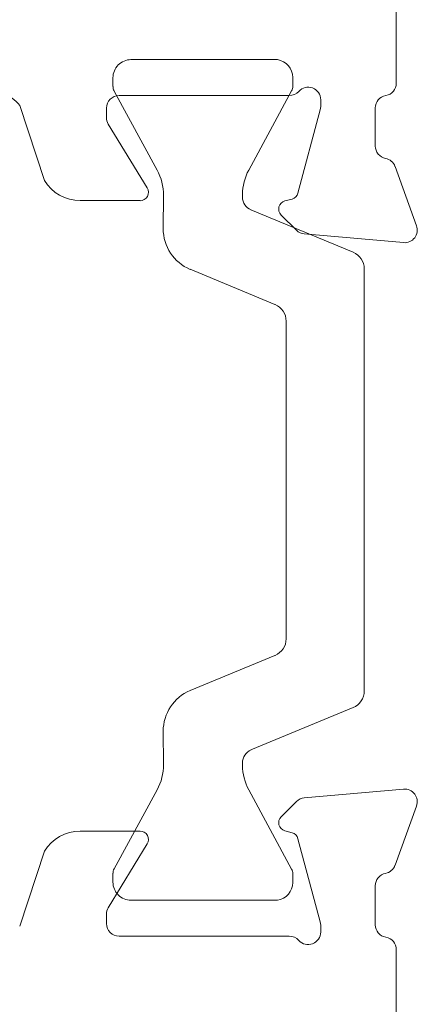
# Model space of a CAD drawing. Units: millimetres. Extents: x 9 to 208, y 6 to 265.
# Drawn here: x 114 to 115, y 61 to 64 of the extents above; entities that cross this region are included whole.
import ezdxf

# ---------------------------------------------------------------- set-up
doc = ezdxf.new("R2010")
doc.units = ezdxf.units.MM
doc.layers.add('00', color=7, linetype='Continuous', lineweight=0)

msp = doc.modelspace()

# ---------------------------------------------------------------- linework, layer by layer
at = {"layer": '00'}
for p, q in [((114.7003, 63.7445), (114.7003, 64.9316)), ((114.3228, 63.8189), (113.8581, 63.8189)), ((113.8009, 63.7615), (113.8009, 63.7334)), ((114.3716, 63.7342), (114.3715, 63.7623)), ((113.8045, 63.7194), (113.9411, 63.4687)), ((114.2319, 63.4685), (114.3681, 63.7202)), ((114.3606, 63.7049), (113.8203, 63.7049)), ((114.4603, 63.6702), (114.4603, 63.6916)), ((113.5048, 63.6729), (113.5831, 63.4354)), ((113.7803, 63.6649), (113.7803, 63.6354)), ((114.3881, 63.3955), (114.4589, 63.6598)), ((114.6336, 63.5449), (114.6336, 63.6656)), ((113.7861, 63.6146), (113.9097, 63.4121)), ((114.6961, 63.48), (114.7645, 63.2919)), ((113.9612, 63.3884), (113.9605, 63.2828)), ((114.2119, 63.3832), (114.2119, 63.391)), ((114.3467, 63.3707), (114.3692, 63.3767)), ((113.8869, 63.3716), (113.6969, 63.3716)), ((114.5632, 63.2079), (114.239, 63.3422)), ((114.3833, 63.2775), (114.3348, 63.326)), ((114.7235, 63.2384), (114.4081, 63.266)), ((114.0461, 63.1537), (114.3152, 63.0422)), ((114.5986, 61.8162), (114.5986, 63.1549)), ((114.3506, 62.9892), (114.3506, 61.9819)), ((114.3152, 61.9289), (114.0461, 61.8174)), ((114.239, 61.6289), (114.5632, 61.7632)), ((113.9605, 61.6883), (113.9612, 61.5827)), ((114.2119, 61.5801), (114.2119, 61.5879)), ((113.9411, 61.5024), (113.8045, 61.2517)), ((114.3681, 61.2509), (114.2319, 61.5026)), ((114.7235, 61.5047), (114.4081, 61.4771)), ((114.3833, 61.4655), (114.3348, 61.417)), ((114.6961, 61.263), (114.7645, 61.4512)), ((113.8869, 61.3715), (113.6969, 61.3715)), ((114.3467, 61.3724), (114.3692, 61.3664)), ((114.3881, 61.3475), (114.4589, 61.0833)), ((113.7861, 61.1285), (113.9097, 61.3309)), ((113.5048, 61.0701), (113.5831, 61.3076)), ((113.8009, 61.2377), (113.8009, 61.2096)), ((114.3715, 61.2088), (114.3716, 61.2369)), ((114.6336, 61.1982), (114.6336, 61.0745)), ((113.8581, 61.1522), (114.3228, 61.1522)), ((113.7803, 61.0782), (113.7803, 61.1076)), ((114.4603, 61.0729), (114.4603, 61.0515)), ((114.3606, 61.0382), (113.8203, 61.0382)), ((114.7003, 60.9956), (114.7003, 60.1729))]:
    msp.add_line(p, q, dxfattribs=at)
for centre, radius, start, end in [((113.8582, 63.7616), 0.0573, 90.0809, 180.0809), ((114.3142, 63.7622), 0.0573, 0.0811, 81.3994), ((113.8303, 63.7335), 0.0293, 180.0812, 208.5812), ((114.3423, 63.7342), 0.0293, 331.5808, 0.0808), ((114.4203, 63.6916), 0.04, 0, 138.1897), ((114.6603, 63.7445), 0.04, 279.5941, 0), ((113.4479, 63.6382), 0.0667, 31.3955, 90), ((113.8203, 63.6649), 0.04, 90, 180), ((114.3606, 63.7449), 0.04, 270, 318.1897), ((114.6736, 63.6656), 0.04, 99.5941, 180), ((114.4203, 63.6702), 0.04, 345, 360), ((113.8203, 63.6354), 0.04, 180, 211.3955), ((114.6736, 63.5449), 0.04, 180, 259.0957), ((114.6585, 63.4663), 0.04, 20, 79.0957), ((113.7959, 63.3896), 0.1653, 359.581, 28.581), ((114.3773, 63.3898), 0.1653, 151.581, 179.581), ((113.6969, 63.5049), 0.1333, 211.3955, 270), ((113.8869, 63.3982), 0.0267, 270, 31.3955), ((114.2559, 63.3828), 0.044, 179.5809, 247.4999), ((114.3623, 63.4024), 0.0267, 285, 345), ((114.3536, 63.3449), 0.0267, 105, 225), ((114.0991, 63.2818), 0.1387, 179.581, 247.5), ((114.7269, 63.2782), 0.04, 265, 20), ((114.4115, 63.3058), 0.04, 225, 265), ((114.5413, 63.1549), 0.0573, 0, 67.5), ((114.2933, 62.9892), 0.0573, 359.9999, 67.4999), ((114.2933, 61.9819), 0.0573, 292.5, 360), ((114.0991, 61.6893), 0.1387, 112.5, 180.419), ((114.5413, 61.8162), 0.0573, 292.5, 360), ((114.2559, 61.5883), 0.044, 112.5001, 180.419), ((113.7959, 61.5815), 0.1653, 331.419, 0.419), ((114.3773, 61.5813), 0.1653, 180.419, 208.419), ((114.7269, 61.4648), 0.04, 340, 95), ((114.4115, 61.4372), 0.04, 95, 135), ((114.3536, 61.3982), 0.0267, 135, 255), ((113.6969, 61.2382), 0.1333, 90, 148.6045), ((113.8869, 61.3448), 0.0267, 328.6045, 90), ((114.3623, 61.3406), 0.0267, 15, 75), ((113.8303, 61.2376), 0.0293, 151.4188, 179.9188), ((114.6585, 61.2767), 0.04, 280.9043, 340), ((114.3423, 61.2369), 0.0293, 359.9192, 28.4192), ((114.6736, 61.1982), 0.04, 100.9043, 180), ((113.8582, 61.2096), 0.0573, 179.9191, 269.9191), ((114.3142, 61.2089), 0.0573, 278.6006, 359.9189), ((113.8203, 61.1076), 0.04, 148.6045, 180), ((113.8203, 61.0782), 0.04, 180, 270), ((114.4203, 61.0729), 0.04, 0, 15), ((114.6736, 61.0745), 0.04, 180, 260.4059), ((114.3606, 60.9982), 0.04, 41.8103, 90), ((114.4203, 61.0515), 0.04, 221.8103, 0), ((114.6603, 60.9956), 0.04, 360, 80.4059)]:
    msp.add_arc(centre, radius, start, end, dxfattribs=at)

doc.saveas('drawing.dxf')
